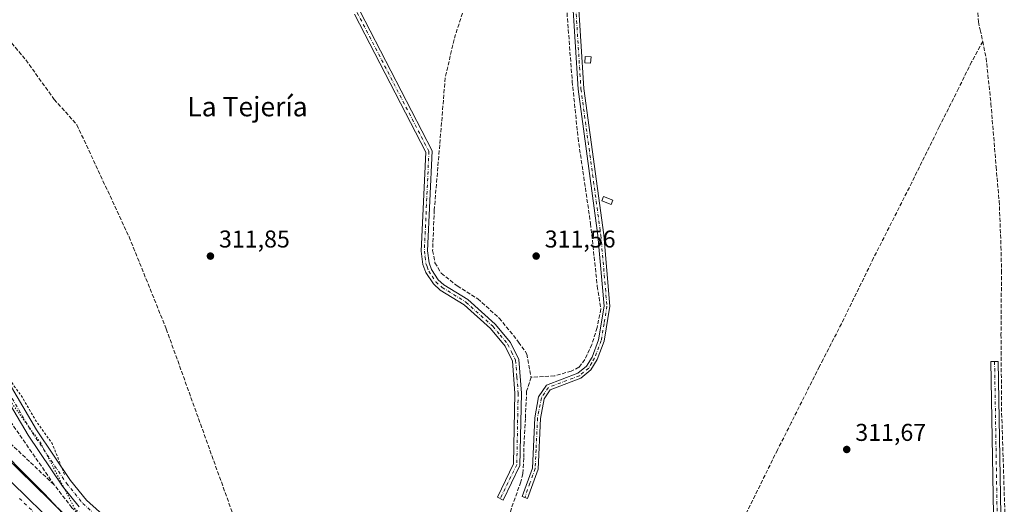
# Model space of a CAD drawing. Units: metres. Extents: x 573719 to 577206, y 4691817 to 4694159.
# Drawn here: x 575707 to 576112, y 4693494 to 4693694 of the extents above; entities that cross this region are included whole.
import ezdxf
from ezdxf.enums import TextEntityAlignment as Align

# ---------------------------------------------------------------- set-up
doc = ezdxf.new("R2010")
doc.units = ezdxf.units.M
doc.header["$MEASUREMENT"] = 0
for name, pattern in [('DGN Style 2', [1.648017, 0.98881, -0.659207]), ('DGN Style 3', [2.307223, 1.648017, -0.659207]), ('DGN Style 4', [2.638475, 1.318413, -0.659207, 0.001648, -0.659207]), ('DGN Style 5', [1.153612, 0.494405, -0.659207])]:
    doc.linetypes.add(name, pattern=pattern)
for name, color, linetype, lineweight in [('Camino Cxs', 7, 'Continuous', 0), ('Camino eje', 30, 'DGN Style 4', 13), ('Corriente artificial lineal', 4, 'DGN Style 3', 13), ('Cultivos herbáceos CxS', 92, 'Continuous', 0), ('Curva de nivel auxiliar', 30, 'DGN Style 2', 0), ('Curva de nivel normal', 30, 'Continuous', 0), ('Edificación ligera Cxs', 1, 'Continuous', 0), ('Pista no pavimentada Cxs', 111, 'Continuous', 0), ('Pista no pavimentada eje', 91, 'DGN Style 4', 0), ('Pista pavimentada Cxs', 135, 'Continuous', 0), ('Pista pavimentada eje', 135, 'DGN Style 4', 0), ('Prado CxS', 92, 'Continuous', 0), ('Punto de cota en terreno', 7, 'Continuous', 0), ('Rótulo de punto de cota en terreno', 7, 'Continuous', 0), ('Suelo desnudo CxS', 253, 'Continuous', 0), ('Texto cartográfico', 7, 'Continuous', 0), ('Vía pecuaria eje', 92, 'DGN Style 5', 0)]:
    doc.layers.add(name, color=color, linetype=linetype, lineweight=lineweight)
doc.styles.add('Style-Arial', font='txt')

# ---------------------------------------------------------------- blocks, each defined once
blk = doc.blocks.new('*U17')
at = {"layer": 'Cultivos herbáceos CxS', "color": 92, "linetype": 'Continuous', "lineweight": 0}
blk.add_polyline3d([(576205.8997, 4693093.2593, 310.8953), (576152.1261, 4693141.6515, 311.1809), (576090.8177, 4693186.0673, 311.2145), (576061.4057, 4693224.1885, 311.2103), (576053.4013, 4693241.8077, 311.0888), (576046.5154, 4693266.4399, 311.5617), (576027.0545, 4693285.0795, 311.6855), (575988.5733, 4693302.0327, 311.2037), (575932.1627, 4693325.5847, 311.6124), (575905.2071, 4693338.3397, 311.6101), (575887.4721, 4693365.2783, 311.5674), (575870.9514, 4693394.7845, 311.7023), (575836.9145, 4693411.8353, 311.7464), (575801.3985, 4693415.8633, 314.8426), (575630.5809, 4693582.6161, 315.7003)], dxfattribs=at)
blk = doc.blocks.new('5PATER')
at = {"layer": 'Prado CxS', "linetype": 'Continuous', "lineweight": 0}
h = blk.add_hatch(color=51, dxfattribs=at)
edge = h.paths.add_edge_path()
edge.add_ellipse((0, 0), major_axis=(-0.11, -0.111), ratio=0.999422, start_angle=0, end_angle=360)

msp = doc.modelspace()

# ---------------------------------------------------------------- linework, layer by layer
at = {"layer": 'Camino Cxs', "color": 7, "linetype": 'Continuous', "lineweight": 0}
for points in [[(575936.59, 4693704.54, 312.13), (575939.08, 4693665.45, 311.93), (575947.27, 4693605.27, 311.56), (575949.8, 4693575.91, 311.42), (575947.43, 4693561.52, 311.48), (575944.6, 4693553.98, 311.51), (575941.99, 4693549.69, 311.5), (575937.86, 4693546.27, 311.64), (575925.29, 4693541.51, 312.89), (575922.72, 4693537.74, 311.95), (575921.21, 4693529.72, 311.59), (575920.25, 4693508.86, 311.39), (575915.88, 4693496.82, 311.57), (575913.67, 4693497.62, 311.84), (575917.91, 4693509.32, 311.46), (575918.87, 4693530, 311.65), (575920.5, 4693538.66, 313.04), (575923.77, 4693543.45, 314.33), (575936.66, 4693548.33, 311.66), (575940.18, 4693551.25, 311.59), (575942.48, 4693555.01, 311.61), (575945.15, 4693562.13, 311.78), (575947.43, 4693576, 311.51), (575944.93, 4693605.01, 311.62), (575936.74, 4693665.21, 312.03), (575934.25, 4693704.3, 312.16)], [(575936.59, 4693704.54, 312.13), (575939.08, 4693665.45, 311.93), (575947.27, 4693605.27, 311.56), (575949.8, 4693575.91, 311.42), (575947.43, 4693561.52, 311.48), (575944.6, 4693553.98, 311.51), (575941.99, 4693549.69, 311.5), (575937.86, 4693546.27, 311.64), (575925.29, 4693541.51, 312.89), (575922.72, 4693537.74, 311.95), (575921.21, 4693529.72, 311.59), (575920.25, 4693508.86, 311.39), (575915.88, 4693496.82, 311.57), (575913.67, 4693497.62, 311.84), (575917.91, 4693509.32, 311.46), (575918.87, 4693530, 311.65), (575920.5, 4693538.66, 313.04), (575923.77, 4693543.45, 314.33), (575936.66, 4693548.33, 311.66), (575940.18, 4693551.25, 311.59), (575942.48, 4693555.01, 311.61), (575945.15, 4693562.13, 311.78), (575947.43, 4693576, 311.51), (575944.93, 4693605.01, 311.62), (575936.74, 4693665.21, 312.03), (575934.25, 4693704.3, 312.16)], [(575846.94, 4693697.42, 312.08), (575876.65, 4693639.89, 312.52), (575874.76, 4693598.68, 311.88), (575875.4, 4693593.76, 311.82), (575876.4, 4693591, 311.81), (575879.2, 4693586.8, 311.82), (575881.53, 4693584.68, 311.85), (575891.37, 4693578.62, 311.99), (575902.55, 4693568.55, 311.87), (575908.95, 4693560.92, 311.95), (575912.32, 4693554, 312.56), (575913.38, 4693540.16, 313.89), (575912.8, 4693510.38, 311.85), (575905.9, 4693496.17, 312.41), (575903.54, 4693497.32, 312.03), (575910.19, 4693511.01, 311.83), (575910.76, 4693540.08, 312.93), (575909.74, 4693553.3, 312.27), (575906.74, 4693559.49, 312.02), (575900.66, 4693566.72, 312.01), (575889.79, 4693576.51, 312.01), (575879.94, 4693582.58, 311.85), (575877.19, 4693585.08, 311.82), (575874.05, 4693589.8, 311.81), (575872.83, 4693593.13, 311.83), (575872.13, 4693598.57, 311.91), (575874, 4693639.3, 312.24), (575844.66, 4693696.12, 312.2)], [(575846.94, 4693697.42, 312.08), (575876.65, 4693639.89, 312.52), (575874.76, 4693598.68, 311.88), (575875.4, 4693593.76, 311.82), (575876.4, 4693591, 311.81), (575879.2, 4693586.8, 311.82), (575881.53, 4693584.68, 311.85), (575891.37, 4693578.62, 311.99), (575902.55, 4693568.55, 311.87), (575908.95, 4693560.92, 311.95), (575912.32, 4693554, 312.56), (575913.38, 4693540.16, 313.89), (575912.8, 4693510.38, 311.85), (575905.9, 4693496.17, 312.41), (575903.54, 4693497.32, 312.03), (575910.19, 4693511.01, 311.83), (575910.76, 4693540.08, 312.93), (575909.74, 4693553.3, 312.27), (575906.74, 4693559.49, 312.02), (575900.66, 4693566.72, 312.01), (575889.79, 4693576.51, 312.01), (575879.94, 4693582.58, 311.85), (575877.19, 4693585.08, 311.82), (575874.05, 4693589.8, 311.81), (575872.83, 4693593.13, 311.83), (575872.13, 4693598.57, 311.91), (575874, 4693639.3, 312.24), (575844.66, 4693696.12, 312.2)], [(575994.59, 4693292.67, 311.64), (576004.8, 4693295.75, 311.91), (576023.96, 4693296.98, 311.49), (576028.58, 4693299.85, 311.47), (576032.33, 4693303.3, 311.44), (576034.45, 4693306.3, 311.41), (576064.87, 4693370.42, 311.63), (576088.53, 4693416.41, 311.8), (576103.13, 4693447.69, 311.81), (576107.06, 4693461.32, 311.93), (576108.02, 4693474.38, 311.92), (576106.68, 4693553.13, 312.05), (576109.66, 4693553.18, 312.19), (576111, 4693474.3, 311.98), (576110.01, 4693460.79, 312.02), (576105.92, 4693446.64, 312.09), (576091.2, 4693415.1, 311.65), (576067.54, 4693369.1, 311.59), (576037.03, 4693304.8, 311.38), (576034.58, 4693301.33, 311.39), (576030.39, 4693297.47, 311.51), (576024.9, 4693294.06, 311.51), (576005.33, 4693292.8, 312.25), (575997.19, 4693290.34, 311.65)]]:
    msp.add_polyline3d(points, dxfattribs=at)
msp.add_polyline3d([(575997.19, 4693290.34, 311.65), (575994.59, 4693292.67, 311.64), (576004.8, 4693295.75, 311.91), (576023.96, 4693296.98, 311.49), (576028.58, 4693299.85, 311.47), (576032.33, 4693303.3, 311.44), (576034.45, 4693306.3, 311.41), (576064.87, 4693370.42, 311.63), (576088.53, 4693416.41, 311.8), (576103.13, 4693447.69, 311.81), (576107.06, 4693461.32, 311.93), (576108.02, 4693474.38, 311.92), (576106.68, 4693553.13, 312.05), (576109.66, 4693553.18, 312.19), (576111, 4693474.3, 311.98), (576110.01, 4693460.79, 312.02), (576105.92, 4693446.64, 312.09), (576091.2, 4693415.1, 311.65), (576067.54, 4693369.1, 311.59), (576037.03, 4693304.8, 311.38), (576034.58, 4693301.33, 311.39), (576030.39, 4693297.47, 311.51), (576024.9, 4693294.06, 311.51), (576005.33, 4693292.8, 312.25)], close=True, dxfattribs=at)
at = {"layer": 'Camino eje', "color": 30, "linetype": 'DGN Style 4', "lineweight": 13}
for points in [[(575935.42, 4693704.42, 312.14), (575937.91, 4693665.33, 312.02), (575946.1, 4693605.14, 311.59), (575948.62, 4693575.96, 311.47), (575947.43, 4693568.76, 311.53), (575946.29, 4693561.83, 311.62), (575943.54, 4693554.5, 311.55), (575942.39, 4693552.62, 311.53), (575941.09, 4693550.47, 311.55), (575939.02, 4693548.76, 311.6), (575937.26, 4693547.3, 311.63), (575924.53, 4693542.48, 313.69), (575921.61, 4693538.2, 312.43), (575920.04, 4693529.86, 311.62), (575919.44, 4693516.85, 311.47), (575919.08, 4693509.09, 311.43), (575916.9, 4693503.07, 311.54), (575914.78, 4693497.22, 311.7)], [(575845.8, 4693696.77, 312.14), (575875.33, 4693639.6, 312.38), (575873.45, 4693598.63, 311.9), (575873.77, 4693596.17, 311.86), (575874.12, 4693593.45, 311.82), (575874.62, 4693592.07, 311.81), (575875.23, 4693590.4, 311.81), (575876.63, 4693588.3, 311.81), (575878.2, 4693585.94, 311.82), (575880.74, 4693583.63, 311.85), (575890.58, 4693577.57, 312.01), (575901.61, 4693567.64, 311.96), (575904.65, 4693564.02, 311.93), (575907.85, 4693560.21, 312.03), (575909.35, 4693557.11, 312.04), (575911.03, 4693553.65, 312.44), (575911.56, 4693546.73, 315.17), (575912.07, 4693540.12, 313.38), (575911.5, 4693510.7, 311.85), (575904.72, 4693496.75, 312.24)], [(576108.17, 4693553.16, 312.13), (576109.51, 4693474.34, 311.95), (576108.54, 4693461.06, 311.97), (576106.49, 4693453.98, 312.06), (576104.53, 4693447.17, 311.97), (576089.87, 4693415.76, 311.73), (576078.04, 4693392.76, 312), (576066.21, 4693369.76, 311.61), (576051, 4693337.7, 311.51), (576035.74, 4693305.55, 311.4), (576033.46, 4693302.32, 311.42), (576029.49, 4693298.66, 311.5), (576024.43, 4693295.52, 311.5), (576005.07, 4693294.28, 312.06), (576001, 4693293.05, 311.77), (575993.6, 4693290.81, 311.72)]]:
    msp.add_polyline3d(points, dxfattribs=at)
at = {"layer": 'Corriente artificial lineal', "color": 4, "linetype": 'DGN Style 3', "lineweight": 13}
for points in [[(575450.61, 4693933.69, 315.34), (575454.84, 4693921.22, 315.58), (575467.43, 4693882.58, 315.03), (575482.2, 4693835.1, 315.01), (575490.74, 4693811.81, 314.51), (575499.3, 4693792.25, 314.38), (575508.51, 4693769.54, 314.42), (575513.13, 4693749.8, 314.78), (575519.56, 4693729.33, 314.4), (575534.07, 4693694.92, 315.07), (575545.72, 4693682, 315.04), (575557.98, 4693665.32, 315.29), (575564.7, 4693654.99, 315.31), (575571.2, 4693647.43, 315.48), (575587.07, 4693635.12, 314.28), (575598.38, 4693625.27, 314.48), (575636.04, 4693587.01, 313.57), (575676.2, 4693544.91, 314.27), (575721.26, 4693502.21, 313.22)], [(575576.55, 4693884, 313.92), (575584.42, 4693867.7, 313.87), (575591.46, 4693858.4, 313.41), (575595.14, 4693845.37, 313.15), (575600.46, 4693831.34, 313.11), (575625.2, 4693769.08, 312.97), (575635.2, 4693729.79, 312.94), (575634.73, 4693699.48, 312.9), (575635.25, 4693690.56, 313.05), (575641.95, 4693670.71, 313.02), (575660.52, 4693624.85, 312.9), (575667.92, 4693606.4, 313.04), (575678.14, 4693576.17, 313.07), (575686.09, 4693558.21, 313.06), (575701.75, 4693530.38, 312.98), (575721.26, 4693502.21, 313.22)], [(575661.54, 4693727.52, 312.86), (575675.7, 4693716.03, 312.31), (575682.85, 4693709.03, 312.25), (575709.39, 4693677.24, 312.27), (575721.1, 4693661.03, 312.33), (575730.43, 4693650.55, 312.29), (575751.92, 4693604.44, 312.17), (575767.22, 4693566.55, 312.12), (575795.61, 4693487.68, 312.02), (575799.29, 4693473.14, 311.79), (575803.71, 4693450.75, 311.86), (575807.64, 4693441.53, 311.72), (575814.61, 4693431.18, 311.75), (575817.75, 4693422.11, 311.56)], [(575890.5, 4693700.95, 311.98), (575885.66, 4693685.66, 311.92), (575882.06, 4693669.86, 311.98), (575877.52, 4693615.49, 311.75), (575876.86, 4693598.78, 311.58), (575877.81, 4693593.77, 311.66), (575880.44, 4693589.51, 311.72), (575887.01, 4693584.24, 311.64), (575895.46, 4693578.96, 311.58), (575904.29, 4693571.02, 311.47), (575912.26, 4693561.16, 311.6), (575915.68, 4693556.24, 311.67), (575917.4, 4693546.71, 311.62)], [(575931.82, 4693701.23, 312.02), (575934.33, 4693668.42, 312.07), (575936.71, 4693645.14, 311.88), (575941.87, 4693609.95, 311.77), (575944.65, 4693584.15, 311.54), (575946.11, 4693574.76, 311.52), (575944.52, 4693567.09, 311.5), (575942.4, 4693560.21, 311.51), (575939.49, 4693553.99, 311.52), (575937.11, 4693550.81, 311.55), (575933.94, 4693549.23, 311.56), (575927.06, 4693547.24, 311.52), (575917.4, 4693546.71, 311.62)], [(576101.19, 4693698.89, 312.15), (576101.51, 4693692.97, 312.26), (576102.25, 4693689.68, 312.33), (576103.28, 4693684.9, 312.3)], [(576103.28, 4693684.9, 312.3), (576098.72, 4693676.45, 312.04), (576093.34, 4693665.54, 311.7), (576085.43, 4693649.79, 311.87), (576074.13, 4693626.89, 311.95), (576058.38, 4693595.77, 311.86), (576045.16, 4693568.72, 311.82), (576037.63, 4693554.08, 311.82), (576036.05, 4693551.06, 311.82), (576024.49, 4693527.99, 311.67), (576018.81, 4693516.78, 311.7), (575996.14, 4693470.83, 311.53), (575981.77, 4693442.47, 311.38), (575967.54, 4693415.05, 311.36), (575959.94, 4693400.35, 311.37), (575952.77, 4693386.45, 311.32), (575946.19, 4693372.97, 311.32), (575936.12, 4693351.62, 311.31), (575930.26, 4693337.79, 311.38), (575928.11, 4693333.28, 311.37), (575924.14, 4693326.15, 311.42)], [(576103.28, 4693684.9, 312.3), (576104.68, 4693678.04, 312.34), (576106.69, 4693659.31, 312.14), (576108.81, 4693633.28, 312.05), (576110.08, 4693619.2, 312.09), (576110.82, 4693600.47, 312.12), (576111.03, 4693590.62, 312.07), (576110.82, 4693564.27, 312), (576111.09, 4693531.76, 312.01), (576111.28, 4693527.16, 311.98), (576113.03, 4693470.88, 312)], [(575917.4, 4693546.71, 311.62), (575915.55, 4693540.89, 311.73), (575915.02, 4693529.65, 311.63), (575914.49, 4693519.86, 311.66), (575914.36, 4693513.38, 311.72), (575913.99, 4693506.98, 311.79), (575913.17, 4693503.6, 311.74), (575909.33, 4693492.87, 311.48), (575904.17, 4693475.8, 311.48), (575899.08, 4693463.26, 311.49), (575898.44, 4693462.07, 311.49), (575890.29, 4693449.47, 311.46), (575886.58, 4693441.8, 311.57), (575882.21, 4693433.87, 311.58), (575880.22, 4693426.59, 311.63), (575879.3, 4693411.51, 311.53), (575877.18, 4693393.65, 311.67), (575877.32, 4693385.56, 311.49), (575876.99, 4693383.04, 311.51)], [(575778.61, 4693444.69, 313.36), (575766.58, 4693454.97, 313.32), (575739.6, 4693482.96, 313.26), (575728.35, 4693492.97, 313.86), (575721.26, 4693502.21, 313.22)]]:
    msp.add_polyline3d(points, dxfattribs=at)
at = {"layer": 'Cultivos herbáceos CxS', "color": 92, "linetype": 'Continuous', "lineweight": 0}
msp.add_polyline3d([(575565.48, 4693655.01, 315.25), (575569.27, 4693651.6, 315.09), (575602.61, 4693621.55, 314.08), (575614.62, 4693612.62, 313.24), (575614.37, 4693612.55, 313.26), (575630.58, 4693582.62, 315.7), (575801.4, 4693415.86, 314.84)], dxfattribs=at)
at = {"layer": 'Curva de nivel auxiliar', "color": 30, "linetype": 'DGN Style 2', "lineweight": 0, "elevation": 312.5, "flags": 128}
msp.add_lwpolyline([(575725.32, 4693506.69), (575720.25, 4693519.42), (575713.63, 4693528.65), (575707.74, 4693538.75), (575704.27, 4693543.47), (575697.53, 4693553.68), (575687.13, 4693573.95), (575684.21, 4693582.78), (575684.2, 4693589.25), (575683.76, 4693590.15), (575681.67, 4693592.12), (575680.63, 4693593.62), (575679.59, 4693595.93), (575678.54, 4693599.71), (575677.97, 4693603.57), (575678.47, 4693608.59)], dxfattribs=at)
at = {"layer": 'Curva de nivel normal', "color": 30, "linetype": 'Continuous', "lineweight": 0, "elevation": 315, "flags": 128}
msp.add_lwpolyline([(575692.27, 4693523.52), (575716.96, 4693498.8), (575726.61, 4693488.5)], dxfattribs=at)
at = {"layer": 'Edificación ligera Cxs', "color": 1, "linetype": 'Continuous', "lineweight": 0}
for points in [[(575942.05, 4693678.6, 312.25), (575941.89, 4693675.98, 312.26), (575939.55, 4693676.12, 312.38), (575939.69, 4693678.73, 312.34), (575942.05, 4693678.6, 312.25)], [(575951.01, 4693619.5, 312.56), (575950.33, 4693617.81, 312.7), (575946.49, 4693619.34, 313.4), (575947.17, 4693621.02, 313.77), (575951.01, 4693619.5, 312.56)]]:
    msp.add_polyline3d(points, dxfattribs=at)
for points in [[(575942.05, 4693678.6, 312.38), (575941.89, 4693675.98, 312.38), (575939.55, 4693676.12, 312.38), (575939.69, 4693678.73, 312.38)], [(575951.01, 4693619.5, 313.77), (575950.33, 4693617.81, 313.77), (575946.49, 4693619.34, 313.77), (575947.17, 4693621.02, 313.77)]]:
    msp.add_3dface(points, dxfattribs=at)
at = {"layer": 'Pista no pavimentada Cxs', "color": 111, "linetype": 'Continuous', "lineweight": 0}
for points in [[(575694.42, 4693557.76, 312.65), (575713.78, 4693524.98, 312.74), (575727.8, 4693504.26, 312.52), (575734.33, 4693496.14, 312.41), (575749.04, 4693482.89, 312.24)], [(575694.42, 4693557.76, 312.65), (575713.78, 4693524.98, 312.74), (575727.8, 4693504.26, 312.52), (575734.33, 4693496.14, 312.41), (575749.04, 4693482.89, 312.24)], [(575731.35, 4693493.32, 313.11), (575724.51, 4693501.83, 313.43), (575710.32, 4693522.8, 313.58), (575690.81, 4693555.84, 313.42)], [(575731.35, 4693493.32, 313.11), (575724.51, 4693501.83, 313.43), (575710.32, 4693522.8, 313.58), (575690.81, 4693555.84, 313.42)]]:
    msp.add_polyline3d(points, dxfattribs=at)
at = {"layer": 'Pista no pavimentada eje', "color": 91, "linetype": 'DGN Style 4', "lineweight": 0}
msp.add_polyline3d([(575692.62, 4693556.8, 312.91), (575712.05, 4693523.89, 312.95), (575726.16, 4693503.05, 312.89), (575732.84, 4693494.73, 312.63), (575747.63, 4693481.42, 312.5)], dxfattribs=at)
at = {"layer": 'Pista pavimentada Cxs', "color": 135, "linetype": 'Continuous', "lineweight": 0}
msp.add_polyline3d([(575703.19, 4693503.84, 317.74), (575710.32, 4693496.83, 317.75), (575721.03, 4693486.33, 317.61)], dxfattribs=at)
msp.add_polyline3d([(575703.19, 4693503.84, 317.74), (575710.32, 4693496.83, 317.75), (575721.03, 4693486.33, 317.61)], dxfattribs=at)
at = {"layer": 'Pista pavimentada eje', "color": 135, "linetype": 'DGN Style 4', "lineweight": 0}
msp.add_polyline3d([(575706.83, 4693496.84, 317.97), (575713.97, 4693489.84, 317.96)], dxfattribs=at)
at = {"layer": 'Suelo desnudo CxS', "color": 253, "linetype": 'Continuous', "lineweight": 0}
for points in [[(575565.48, 4693655.01, 315.25), (575569.27, 4693651.6, 315.09), (575602.61, 4693621.55, 314.08), (575614.62, 4693612.62, 313.24), (575614.37, 4693612.55, 313.26), (575630.58, 4693582.62, 315.7), (575801.4, 4693415.86, 314.84)], [(575630.58, 4693582.62, 315.7), (575801.4, 4693415.86, 314.84), (575840.14, 4693378.04, 315.29), (576193.15, 4693018.79, 316.5)]]:
    msp.add_polyline3d(points, dxfattribs=at)
at = {"layer": 'Vía pecuaria eje', "color": 92, "linetype": 'DGN Style 5', "lineweight": 0}
msp.add_polyline3d([(575647.25, 4693719.49, 312.83), (575639.68, 4693693.33, 313.23), (575645.66, 4693671.42, 313.19), (575670.57, 4693607.68, 313.39), (575688.64, 4693556.48, 313.77), (575715.54, 4693519.63, 312.86), (575729.49, 4693492.74, 313.74), (575798.24, 4693427, 312.82), (575817.17, 4693409.08, 313.18), (575862.01, 4693394.14, 311.83), (575889.9, 4693354.3, 311.9), (575906.22, 4693332.04, 311.96), (575920.17, 4693321.08, 312.08), (575937.11, 4693312.12, 312.3), (575967, 4693306.14, 311.84), (575993.9, 4693290.21, 311.74), (576003.86, 4693277.26, 312), (576041.72, 4693245.39, 311.76), (576059.66, 4693210.53, 311.86), (576078.59, 4693185.63, 312.02), (576095.53, 4693170.69, 311.66), (576117.45, 4693155.75, 311.55), (576147.81, 4693127.58, 311.31)], dxfattribs=at)

# ---------------------------------------------------------------- block references
at = {"layer": 'Cultivos herbáceos CxS', "color": 92, "linetype": 'Continuous', "lineweight": 0}
msp.add_blockref('*U17', (0, 0), dxfattribs=at)
at = {"layer": 'Punto de cota en terreno', "color": 7, "linetype": 'Continuous', "lineweight": 0, "xscale": 10, "yscale": 10, "zscale": 10}
for p in [(575785.39, 4693596.54, 311.85), (575919.48, 4693596.54, 311.56), (576047.33, 4693516.96, 311.67)]:
    msp.add_blockref('5PATER', p, dxfattribs=at)

# ---------------------------------------------------------------- texts
at = {"layer": 'Rótulo de punto de cota en terreno', "color": 7, "linetype": 'Continuous', "lineweight": 0, "style": 'Style-Arial'}
for s, p in [('311,85', (575788.92, 4693600.07)), ('311,56', (575923.01, 4693600.07)), ('311,67', (576050.86, 4693520.49))]:
    msp.add_text(s, height=7, dxfattribs=at).set_placement(p)
at = {"layer": 'Texto cartográfico', "color": 7, "linetype": 'Continuous', "lineweight": 0, "style": 'Style-Arial'}
msp.add_text('La Tejería', height=8, dxfattribs=at).set_placement((575800.64, 4693658.06), align=Align.MIDDLE_CENTER)

doc.saveas('drawing.dxf')
